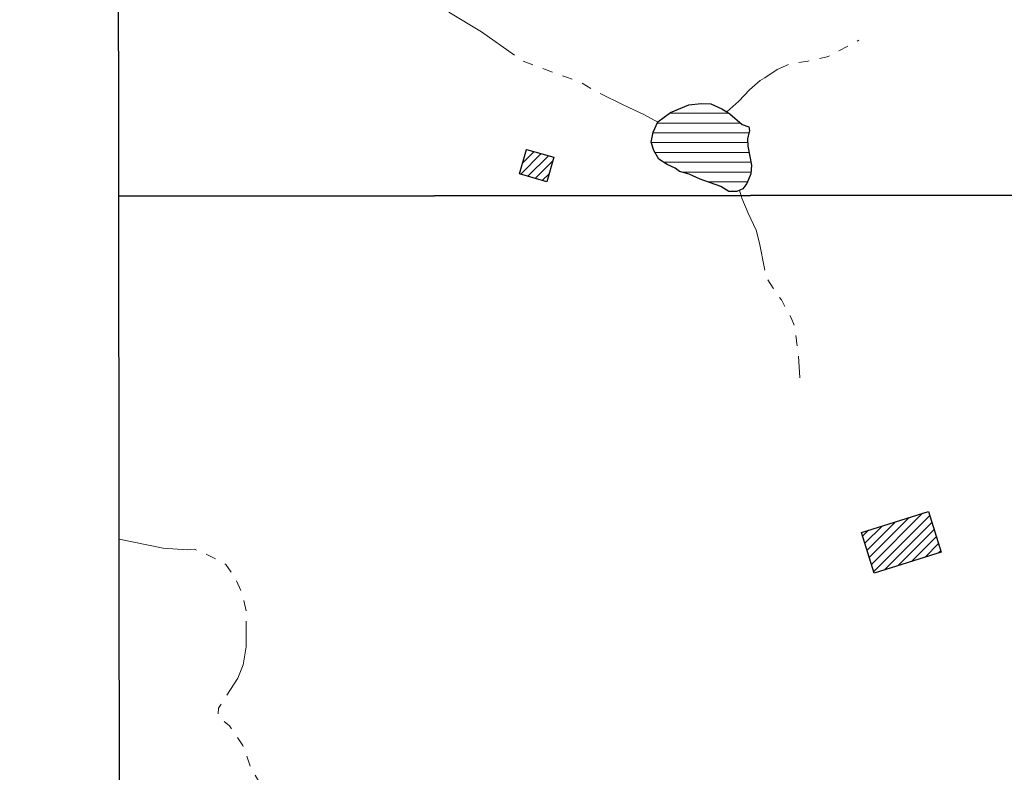
# Model space of a CAD drawing. Units: millimetres. Extents: x 287267 to 290361, y 1668811 to 1671585.
# Drawn here: x 287931 to 288119, y 1670364 to 1670508 of the extents above; entities that cross this region are included whole.
import ezdxf

# ---------------------------------------------------------------- set-up
doc = ezdxf.new("R2010")
doc.units = ezdxf.units.MM
doc.header["$MEASUREMENT"] = 0
doc.header["$PDMODE"] = 2
doc.header["$PDSIZE"] = 2
doc.linetypes.add('Intermitente', pattern=[48, 15, -2, 2, -2, 2, -2, 2, -2, 2, -2, 15])
for name, color, linetype in [('_cotas', 7, 'Continuous'), ('Edificacoes_Notaveis', 2, 'Continuous'), ('Edificacoes_Notaveis_Hatch', 8, 'Continuous')]:
    doc.layers.add(name, color=color, linetype=linetype)
for name, color, linetype, lineweight in [('Lagos_Lagoas', 5, 'Continuous', 25), ('Lagos_Lagoas_Hatch', 5, 'Continuous', 9), ('Rio_Intermitente', 5, 'Intermitente', 9)]:
    doc.layers.add(name, color=color, linetype=linetype, lineweight=lineweight)
doc.layers.add('Malha', color=7, linetype='Continuous', plot=False)
doc.styles.get("Standard").update_dxf_attribs({"font": 'arial.ttf'})
doc.dimstyles.new('AEROS UPV', dxfattribs={"dimtxt": 2, "dimasz": 2.5, "dimexe": 1.25, "dimexo": 0.625, "dimtad": 1, "dimdsep": 46, "dimtxsty": 'Standard', "dimblk": 'ARCHTICK', "dimcen": 2.5, "dimadec": 0, "dimazin": 0, "dimtfac": 1, "dimtmove": 0, "dimatfit": 3, "dimfxl": 1, "dimtzin": 0, "dimarcsym": 0})

# ---------------------------------------------------------------- blocks, each defined once
blk = doc.blocks.new('_ArchTick')
at = {"color": 0, "linetype": 'Continuous', "const_width": 0.15}
blk.add_lwpolyline([(-0.5, -0.5), (0.5, 0.5)], dxfattribs=at)
blk = doc.blocks.new('*D213')
at = {"color": 0, "lineweight": -2, "transparency": 16777216}
blk.add_line((287979.03, 1671001.56), (287988.19, 1671010.17), dxfattribs=at)
at = {"layer": 'Defpoints', "color": 0, "transparency": 16777216}
for p in [(287988.19, 1671010.17), (287267.14, 1670331.8)]:
    blk.add_point(p, dxfattribs=at)
at = {"color": 0, "lineweight": -2, "transparency": 16777216, "xscale": 2.5, "yscale": 2.5, "zscale": 2.5, "rotation": 43.25308260366681}
blk.add_blockref('_ArchTick', (287988.19, 1671010.17), dxfattribs=at)
at = {"color": 0, "transparency": 16777216, "insert": (287980.66, 1671005.35), "char_height": 2, "attachment_point": 5, "rotation": 43.2531}
blk.add_mtext('R990', dxfattribs=at)
blk = doc.blocks.new('*D214')
at = {"color": 0, "lineweight": -2, "transparency": 16777216}
blk.add_line((287991.03, 1671015.74), (288001.3, 1671025.45), dxfattribs=at)
at = {"layer": 'Defpoints', "color": 0, "transparency": 16777216}
for p in [(288001.3, 1671025.45), (287267.34, 1670331.62)]:
    blk.add_point(p, dxfattribs=at)
at = {"color": 0, "lineweight": -2, "transparency": 16777216, "xscale": 2.5, "yscale": 2.5, "zscale": 2.5, "rotation": 43.38995105680705}
blk.add_blockref('_ArchTick', (288001.3, 1671025.45), dxfattribs=at)
at = {"color": 0, "transparency": 16777216, "insert": (287993.22, 1671020.07), "char_height": 2, "attachment_point": 5, "rotation": 43.39}
blk.add_mtext('R1010', dxfattribs=at)
blk = doc.blocks.new('*D248')
at = {"layer": '_cotas', "color": 0, "lineweight": -2, "transparency": 16777216}
blk.add_line((288250.93, 1670391.92), (288263.46, 1670390.81), dxfattribs=at)
at = {"layer": 'Defpoints', "color": 0, "transparency": 16777216}
for p in [(287944.7, 1670418.99), (288263.46, 1670390.81)]:
    blk.add_point(p, dxfattribs=at)
at = {"layer": '_cotas', "color": 0, "lineweight": -2, "transparency": 16777216, "xscale": 2.5, "yscale": 2.5, "zscale": 2.5, "rotation": 354.9486437040473}
blk.add_blockref('_ArchTick', (288263.46, 1670390.81), dxfattribs=at)
at = {"layer": '_cotas', "color": 0, "transparency": 16777216, "insert": (288254.85, 1670393.23), "char_height": 2, "attachment_point": 5, "rotation": 354.9486}
blk.add_mtext('R320', dxfattribs=at)
blk = doc.blocks.new('*D249')
at = {"layer": '_cotas', "color": 0, "lineweight": -2, "transparency": 16777216}
blk.add_line((288231.15, 1670395.36), (288243.69, 1670394.32), dxfattribs=at)
at = {"layer": 'Defpoints', "color": 0, "transparency": 16777216}
for p in [(287944.7, 1670418.99), (288243.69, 1670394.32)]:
    blk.add_point(p, dxfattribs=at)
at = {"layer": '_cotas', "color": 0, "lineweight": -2, "transparency": 16777216, "xscale": 2.5, "yscale": 2.5, "zscale": 2.5, "rotation": 355.2843719697638}
blk.add_blockref('_ArchTick', (288243.69, 1670394.32), dxfattribs=at)
at = {"layer": '_cotas', "color": 0, "transparency": 16777216, "insert": (288235.06, 1670396.69), "char_height": 2, "attachment_point": 5, "rotation": 355.2844}
blk.add_mtext('R300', dxfattribs=at)

msp = doc.modelspace()

# ---------------------------------------------------------------- hatches: boundary and pattern name
at = {"layer": 'Edificacoes_Notaveis_Hatch'}
h = msp.add_hatch(dxfattribs=at)
h.set_pattern_fill('ANSI31', color=256, scale=10)
h.paths.add_polyline_path([(288026.055, 1670478.408), (288027.396, 1670483.081), (288032.606, 1670481.586), (288031.266, 1670476.913)])
h = msp.add_hatch(dxfattribs=at)
h.set_pattern_fill('ANSI31', color=256, scale=10)
h.paths.add_polyline_path([(288106.511, 1670406.224), (288093.72, 1670402.203), (288091.283, 1670409.958), (288104.074, 1670413.978)])
at = {"layer": 'Lagos_Lagoas_Hatch'}
h = msp.add_hatch(dxfattribs=at)
h.set_pattern_fill('LINE', color=256, scale=15)
h.paths.add_polyline_path([(288065.586, 1670490.257), (288066.156, 1670489.907), (288067.347, 1670488.897), (288068.487, 1670487.826), (288069.788, 1670487.416), (288069.888, 1670486.686), (288069.507, 1670485.115), (288069.607, 1670483.714), (288069.938, 1670481.934), (288070.268, 1670480.063), (288070.168, 1670478.432), (288069.427, 1670476.582), (288068.647, 1670475.541), (288067.977, 1670475.241), (288067.507, 1670475.031), (288065.976, 1670475.081), (288064.425, 1670476.021), (288062.625, 1670476.632), (288060.474, 1670477.422), (288058.413, 1670478.332), (288056.582, 1670478.893), (288055.722, 1670479.493), (288054.221, 1670480.183), (288052.601, 1670481.244), (288051.86, 1670482.504), (288051.64, 1670482.874), (288051.18, 1670484.495), (288051.53, 1670486.376), (288052.421, 1670488.286), (288052.451, 1670488.356), (288054.832, 1670490.157), (288058.313, 1670491.608), (288060.694, 1670491.858), (288062.545, 1670491.808), (288064.656, 1670490.847)])

# ---------------------------------------------------------------- linework, layer by layer
at = {"layer": 'Edificacoes_Notaveis', "flags": 128}
for points in [[(288026.055, 1670478.408), (288027.396, 1670483.081), (288032.606, 1670481.586), (288031.266, 1670476.913)], [(288106.511, 1670406.224), (288093.72, 1670402.203), (288091.283, 1670409.958), (288104.074, 1670413.978)]]:
    msp.add_lwpolyline(points, close=True, dxfattribs=at)
at = {"layer": 'Lagos_Lagoas', "flags": 128}
msp.add_lwpolyline([(288065.586, 1670490.257), (288066.156, 1670489.907), (288068.487, 1670487.826), (288069.788, 1670487.416), (288069.888, 1670486.686), (288069.507, 1670485.115), (288069.607, 1670483.714), (288070.268, 1670480.063), (288070.168, 1670478.432), (288069.427, 1670476.582), (288068.647, 1670475.541), (288067.507, 1670475.031), (288065.976, 1670475.081), (288064.425, 1670476.021), (288060.474, 1670477.422), (288058.413, 1670478.332), (288056.582, 1670478.893), (288055.722, 1670479.493), (288054.221, 1670480.183), (288052.601, 1670481.244), (288051.64, 1670482.874), (288051.18, 1670484.495), (288051.53, 1670486.376), (288052.451, 1670488.356), (288054.832, 1670490.157), (288058.313, 1670491.608), (288060.694, 1670491.858), (288062.545, 1670491.808), (288064.656, 1670490.847)], close=True, dxfattribs=at)
at = {"layer": 'Malha', "flags": 128}
for points in [[(287948.956, 1671028.409), (288430.998, 1671028.926), (288431.58, 1670474.659), (287949.562, 1670474.142), (287948.956, 1671028.409)], [(287949.562, 1670474.142), (288431.58, 1670474.659), (288432.162, 1669920.391), (287950.168, 1669919.875), (287949.562, 1670474.142)]]:
    msp.add_lwpolyline(points, close=True, dxfattribs=at)
at = {"layer": 'Rio_Intermitente', "flags": 128}
for points in [[(287949.513, 1670519.149), (287952.561, 1670518.258), (287955.562, 1670517.298), (287956.663, 1670517.098), (287961.735, 1670517.488), (287965.776, 1670517.158), (287970.828, 1670516.187), (287974.56, 1670515.177), (287976.161, 1670514.887), (287979.202, 1670514.957), (287981.463, 1670514.787), (287983.854, 1670514.227), (287988.625, 1670513.186), (287990.456, 1670513.116), (287992.037, 1670513.316), (287994.568, 1670513.976), (287998.299, 1670514.307), (288005.712, 1670514.337), (288007.973, 1670513.756), (288010.284, 1670512.616), (288011.475, 1670511.115), (288012.565, 1670509.305), (288018.757, 1670505.553), (288026.5, 1670500.021), (288035.024, 1670496.85), (288037.675, 1670495.929), (288040.346, 1670494.309), (288045.798, 1670491.618), (288049.91, 1670489.717), (288052.421, 1670488.286)], [(288065.586, 1670490.257), (288067.897, 1670492.268), (288069.928, 1670494.479), (288071.958, 1670496.229), (288072.859, 1670496.75), (288075.17, 1670498.35), (288077.811, 1670499.501), (288081.032, 1670499.951), (288084.723, 1670500.741), (288089.525, 1670503.252), (288090.786, 1670503.932)], [(288067.977, 1670475.241), (288068.296, 1670474.269)], [(288068.296, 1670474.269), (288068.467, 1670473.751), (288069.637, 1670470.899), (288071.158, 1670467.648), (288071.818, 1670465.207), (288072.759, 1670460.365), (288073.199, 1670458.555), (288074.399, 1670456.604), (288076, 1670454.373), (288077.851, 1670450.922), (288078.471, 1670449.421), (288079.141, 1670444.909), (288079.541, 1670439.497)], [(287949.634, 1670408.688), (287958.023, 1670406.954), (287962.615, 1670406.654), (287963.996, 1670406.744), (287966.787, 1670405.574), (287970.008, 1670403.853), (287971.789, 1670401.292), (287973.089, 1670398.341), (287973.9, 1670394.919), (287973.85, 1670388.117), (287973.319, 1670384.685), (287972.299, 1670382.124), (287969.668, 1670378.113), (287968.578, 1670376.412), (287968.518, 1670374.942), (287970.678, 1670373.021), (287973.239, 1670369.309), (287974.82, 1670364.948), (287977.251, 1670360.736), (287983.904, 1670354.083), (287988.936, 1670349.902), (287990.796, 1670347.961), (287994.218, 1670345.98), (288001.661, 1670340.268), (288005.672, 1670333.845), (288007.273, 1670331.134), (288008.693, 1670329.213), (288012.255, 1670327.823), (288023.469, 1670324.902), (288028.671, 1670323.311), (288032.453, 1670321.33), (288040.356, 1670316.278), (288043.377, 1670314.118), (288045.428, 1670311.276), (288047.079, 1670307.905), (288047.819, 1670305.364), (288048.049, 1670303.543), (288048.349, 1670296.871), (288048.449, 1670294.99)]]:
    msp.add_lwpolyline(points, dxfattribs=at)

# ---------------------------------------------------------------- dimensions: what is measured, and where the dimension line sits
for center, mpoint, picture, middle in [((287267.337, 1670331.618), (288001.298, 1671025.447), '*D214', (287994.347, 1671018.876)), ((287267.137, 1670331.804), (287988.186, 1671010.173), '*D213', (287981.786, 1671004.151))]:
    dim = msp.add_radius_dim(center=center, mpoint=mpoint, dimstyle='AEROS UPV')
    dim.commit()
    dim.dimension.update_dxf_attribs({"geometry": picture, "text_midpoint": middle, "dimtype": 164})
at = {"layer": '_cotas'}
for mpoint, picture, middle in [((288263.458, 1670390.811), '*D248', (288254.705, 1670391.585)), ((288243.686, 1670394.323), '*D249', (288234.927, 1670395.046))]:
    dim = msp.add_radius_dim(center=(287944.701, 1670418.986), mpoint=mpoint, dimstyle='AEROS UPV', dxfattribs=at)
    dim.commit()
    dim.dimension.update_dxf_attribs({"geometry": picture, "text_midpoint": middle, "dimtype": 164})

doc.saveas('drawing.dxf')
